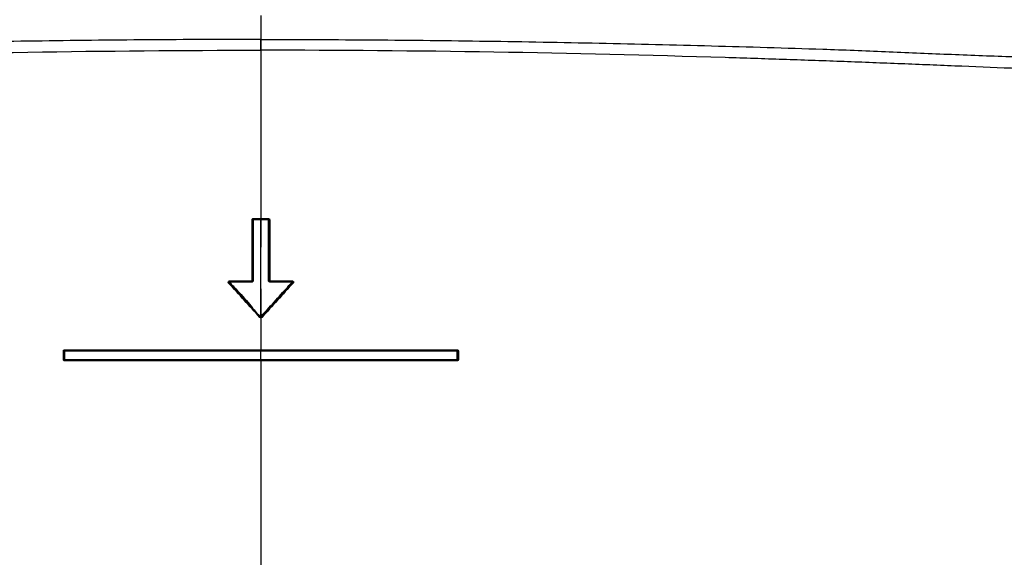
# Model space of a CAD drawing. Units: millimetres. Extents: x 75 to 4186, y 25 to 2945.
# Drawn here: x 1103 to 1403, y 2216 to 2380 of the extents above; entities that cross this region are included whole.
import ezdxf

# ---------------------------------------------------------------- set-up
doc = ezdxf.new("R2010")
doc.units = ezdxf.units.MM
doc.header["$LTSCALE"] = 5
doc.linetypes.add('CENTERX2', pattern=[20.32, 12.7, -2.54, 2.54, -2.54])
doc.layers.get('0').update_dxf_attribs({"color": 1})
for name, color, linetype in [('375006', 7, 'Continuous'), ('DIMENSION', 3, 'Continuous'), ('SECTION_LINES', 1, 'CENTERX2')]:
    doc.layers.add(name, color=color, linetype=linetype)
doc.styles.add('SLDTEXTSTYLE0', font='TXT', dxfattribs={"width": 0.605})
doc.dimstyles.new('SLDDIMSTYLE1', dxfattribs={"dimtxt": 17.5, "dimasz": 17.5, "dimexe": 0, "dimexo": 0.0625, "dimgap": 4.375, "dimtad": 1, "dimrnd": 1e-09, "dimzin": 12, "dimdsep": 46, "dimtxsty": 'SLDTEXTSTYLE0', "dimsah": 1, "dimcen": 0.09, "dimadec": 0, "dimazin": 3, "dimtfac": 1, "dimtofl": 0, "dimtmove": 0, "dimatfit": 3, "dimfxl": 0, "dimfrac": 2, "dimtolj": 1, "dimtzin": 12, "dimarcsym": 0})

# ---------------------------------------------------------------- blocks, each defined once
blk = doc.blocks.new('_D_4')
at = {"layer": 'DIMENSION'}
for p, q in [((621.96, 2088.4), (621.96, 2782.29)), ((1731.96, 2088.4), (1731.96, 2782.29)), ((621.96, 2777.29), (1731.96, 2777.29))]:
    blk.add_line(p, q, dxfattribs=at)
for points in [[(621.96, 2777.29), (639.46, 2774.6), (639.46, 2779.98)], [(1731.96, 2777.29), (1714.46, 2779.98), (1714.46, 2774.6)]]:
    blk.add_solid(points, dxfattribs=at)
at = {"layer": 'DIMENSION', "insert": (1150.23, 2799.85), "char_height": 17.5, "attachment_point": 1, "style": 'SLDTEXTSTYLE0'}
blk.add_mtext('1110', dxfattribs=at)
blk = doc.blocks.new('1084665-M_003_Front_view')
for p, q in [((0, 1146.38), (0, 1139.13)), ((0, 1146.38), (0, 1139.13)), ((0, 1135.83), (0, 1139.13)), ((0, 1084.37), (0, 1084.55)), ((0, 1084.37), (0, 1084.19)), ((0, 1054.27), (0, 1054.48)), ((0, 1054.27), (0, 1044.55)), ((0, 1054.27), (0, 1044.55)), ((0, 1044.36), (0, 1044.55)), ((0, 1044.18), (0, 1044.36)), ((0, 1041.38), (0, 1041.58)), ((0, 1041.18), (0, 1041.38))]:
    blk.add_line(p, q)
for centre, radius, start, end in [((-2.65, 1085.09), 0.934, 267.9874, 279.8734), ((-2.33, 1083.26), 0.928, 87.9498, 99.9251), ((-26.37, 1084.51), 24.07, 359.6461, 0.0734), ((21.69, 1084.22), 24, 179.6453, 180.0739), ((26.37, 1084.51), 24.07, 179.9266, 180.3539), ((-21.69, 1084.22), 24, 359.9261, 0.3547), ((2.33, 1083.26), 0.928, 80.0749, 92.0502), ((2.65, 1085.09), 0.934, 260.1266, 272.0126), ((-10.75, 1065.96), 1.4, 310.8254, 319.0011), ((-8.63, 1064.12), 1.41, 130.8289, 138.9826), ((-15.38, 1065.52), 5.83, 358.5252, 0.3055), ((-3.72, 1065.21), 5.83, 178.5242, 180.3052), ((-23.31, 1065.52), 20.61, 359.5825, 0.0865), ((17.89, 1065.21), 20.59, 179.5822, 180.0867), ((-2.65, 1066.61), 1.05, 268.195, 278.749), ((-2.33, 1064.54), 1.05, 88.1738, 98.7668), ((2.33, 1064.54), 1.05, 81.2332, 91.8262), ((2.65, 1066.61), 1.05, 261.251, 271.805), ((23.31, 1065.52), 20.61, 179.9135, 180.4175), ((-17.89, 1065.21), 20.59, 359.9133, 0.4178), ((15.38, 1065.52), 5.83, 179.6945, 181.4748), ((3.72, 1065.21), 5.83, 359.6948, 1.4758), ((8.63, 1064.12), 1.41, 41.0174, 49.1711), ((10.75, 1065.96), 1.4, 220.9989, 229.1746), ((-1.43, 1055.71), 1.73, 311.0867, 317.7214), ((1.15, 1053.37), 1.74, 131.0987, 137.6941), ((-1.15, 1053.37), 1.74, 42.3059, 48.9013), ((1.43, 1055.71), 1.73, 222.2786, 228.9133), ((-60.15, 1045.24), 1.08, 268.3463, 278.0422), ((-59.85, 1043.1), 1.08, 88.3542, 98.05), ((-60.76, 1044.52), 0.965, 350.8957, 1.8487), ((60.76, 1044.52), 0.965, 178.1513, 189.1043), ((58.85, 1044.21), 0.964, 358.149, 9.1135), ((59.85, 1043.1), 1.08, 81.95, 91.6458), ((60.15, 1045.24), 1.08, 261.9578, 271.6537), ((-60.15, 1042.66), 1.1, 268.3817, 277.8584), ((-59.85, 1040.47), 1.11, 88.4197, 97.8174), ((-58.5, 1041.54), 1.31, 178.4069, 187.2378), ((-61.11, 1041.21), 1.31, 358.4086, 7.2421), ((61.11, 1041.21), 1.31, 172.7579, 181.5914), ((59.85, 1040.47), 1.11, 82.1826, 91.5803), ((60.15, 1042.66), 1.1, 262.1416, 271.6183)]:
    blk.add_arc(centre, radius, start, end)
for points, knots in [([(0, 1139.13), (-11.47, 1139.11), (-34.43, 1139.05), (-68.82, 1138.65), (-103.13, 1138.04), (-137.3, 1137.2), (-166.32, 1136.37), (-190.29, 1135.46), (-209.27, 1134.62), (-228.15, 1133.87), (-246.89, 1133.39), (-264.18, 1133.29), (-280, 1133.79), (-294.33, 1134.93), (-306.6, 1136.34), (-316.84, 1138.1), (-325.14, 1139.89), (-333.32, 1141.63), (-341.39, 1143.07), (-350.35, 1143.94), (-360.04, 1143.79), (-370.31, 1142.68), (-376.74, 1141.1), (-379.94, 1140.3)], [0, 0, 0, 0, 0.085716, 0.17152, 0.257351, 0.343152, 0.428866, 0.477219, 0.525609, 0.573989, 0.62233, 0.670642, 0.709023, 0.747435, 0.785819, 0.80941, 0.833055, 0.856692, 0.880265, 0.903795, 0.935832, 0.967948, 1, 1, 1, 1]), ([(0, 1139.13), (-11.47, 1139.11), (-34.43, 1139.05), (-68.82, 1138.65), (-103.13, 1138.04), (-137.3, 1137.2), (-166.32, 1136.37), (-190.29, 1135.46), (-209.27, 1134.62), (-228.15, 1133.87), (-246.89, 1133.39), (-264.18, 1133.29), (-280, 1133.79), (-294.33, 1134.93), (-306.6, 1136.34), (-316.84, 1138.1), (-325.14, 1139.89), (-333.32, 1141.63), (-341.39, 1143.07), (-350.35, 1143.94), (-360.04, 1143.79), (-370.31, 1142.68), (-376.74, 1141.1), (-379.94, 1140.3)], [0, 0, 0, 0, 0.085716, 0.17152, 0.257351, 0.343152, 0.428866, 0.477219, 0.525609, 0.573989, 0.62233, 0.670642, 0.709023, 0.747435, 0.785819, 0.80941, 0.833055, 0.856692, 0.880265, 0.903795, 0.935832, 0.967948, 1, 1, 1, 1]), ([(0, 1139.13), (11.47, 1139.11), (34.43, 1139.05), (68.82, 1138.65), (103.13, 1138.04), (137.3, 1137.2), (166.32, 1136.37), (190.29, 1135.46), (209.27, 1134.62), (228.15, 1133.87), (246.89, 1133.39), (264.18, 1133.29), (280, 1133.79), (294.33, 1134.93), (306.6, 1136.34), (316.84, 1138.1), (325.14, 1139.89), (333.32, 1141.63), (341.39, 1143.07), (350.35, 1143.94), (360.04, 1143.79), (370.31, 1142.68), (376.74, 1141.1), (379.94, 1140.3)], [0, 0, 0, 0, 0.085716, 0.17152, 0.257351, 0.343152, 0.428866, 0.477219, 0.525609, 0.573989, 0.62233, 0.670642, 0.709023, 0.747435, 0.785819, 0.80941, 0.833055, 0.856692, 0.880265, 0.903795, 0.935832, 0.967948, 1, 1, 1, 1]), ([(0, 1139.13), (11.47, 1139.11), (34.43, 1139.05), (68.82, 1138.65), (103.13, 1138.04), (137.3, 1137.2), (166.32, 1136.37), (190.29, 1135.46), (209.27, 1134.62), (228.15, 1133.87), (246.89, 1133.39), (264.18, 1133.29), (280, 1133.79), (294.33, 1134.93), (306.6, 1136.34), (316.84, 1138.1), (325.14, 1139.89), (333.32, 1141.63), (341.39, 1143.07), (350.35, 1143.94), (360.04, 1143.79), (370.31, 1142.68), (376.74, 1141.1), (379.94, 1140.3)], [0, 0, 0, 0, 0.085716, 0.17152, 0.257351, 0.343152, 0.428866, 0.477219, 0.525609, 0.573989, 0.62233, 0.670642, 0.709023, 0.747435, 0.785819, 0.80941, 0.833055, 0.856692, 0.880265, 0.903795, 0.935832, 0.967948, 1, 1, 1, 1]), ([(-279.76, 1129.79), (-276.98, 1129.66), (-274.2, 1129.56), (-268.58, 1129.44), (-265.76, 1129.41), (-260.09, 1129.42), (-257.25, 1129.45), (-251.56, 1129.56), (-248.71, 1129.63), (-240.15, 1129.89), (-234.42, 1130.11), (-222.93, 1130.56), (-217.17, 1130.79), (-205.62, 1131.26), (-199.83, 1131.5), (-188.23, 1131.96), (-182.42, 1132.18), (-170.76, 1132.61), (-164.91, 1132.81), (-153.22, 1133.21), (-147.37, 1133.4), (-118.1, 1134.3), (-94.59, 1134.86), (-47.42, 1135.63), (-23.75, 1135.83), (0, 1135.83)], [0, 0, 0, 0, 0.03125, 0.03125, 0.0625, 0.0625, 0.09375, 0.09375, 0.125, 0.125, 0.1875, 0.1875, 0.25, 0.25, 0.3125, 0.3125, 0.375, 0.375, 0.4375, 0.4375, 0.5, 0.5, 0.75, 0.75, 1, 1, 1, 1]), ([(-279.76, 1129.79), (-276.98, 1129.66), (-274.2, 1129.56), (-268.58, 1129.44), (-265.76, 1129.41), (-260.09, 1129.42), (-257.25, 1129.45), (-251.56, 1129.56), (-248.71, 1129.63), (-240.15, 1129.89), (-234.42, 1130.11), (-222.93, 1130.56), (-217.17, 1130.79), (-205.62, 1131.26), (-199.83, 1131.5), (-188.23, 1131.96), (-182.42, 1132.18), (-170.76, 1132.61), (-164.91, 1132.81), (-153.22, 1133.21), (-147.37, 1133.4), (-118.1, 1134.3), (-94.59, 1134.86), (-47.42, 1135.63), (-23.75, 1135.83), (0, 1135.83)], [0, 0, 0, 0, 0.03125, 0.03125, 0.0625, 0.0625, 0.09375, 0.09375, 0.125, 0.125, 0.1875, 0.1875, 0.25, 0.25, 0.3125, 0.3125, 0.375, 0.375, 0.4375, 0.4375, 0.5, 0.5, 0.75, 0.75, 1, 1, 1, 1]), ([(279.76, 1129.79), (276.98, 1129.66), (274.2, 1129.56), (268.58, 1129.44), (265.76, 1129.41), (260.09, 1129.42), (257.25, 1129.45), (251.56, 1129.56), (248.71, 1129.63), (240.15, 1129.89), (234.42, 1130.11), (222.93, 1130.56), (217.17, 1130.79), (205.62, 1131.26), (199.83, 1131.5), (188.23, 1131.96), (182.42, 1132.18), (170.76, 1132.61), (164.91, 1132.81), (153.22, 1133.21), (147.37, 1133.4), (118.1, 1134.3), (94.59, 1134.86), (47.42, 1135.63), (23.75, 1135.83), (0, 1135.83)], [0, 0, 0, 0, 0.03125, 0.03125, 0.0625, 0.0625, 0.09375, 0.09375, 0.125, 0.125, 0.1875, 0.1875, 0.25, 0.25, 0.3125, 0.3125, 0.375, 0.375, 0.4375, 0.4375, 0.5, 0.5, 0.75, 0.75, 1, 1, 1, 1]), ([(279.76, 1129.79), (276.98, 1129.66), (274.2, 1129.56), (268.58, 1129.44), (265.76, 1129.41), (260.09, 1129.42), (257.25, 1129.45), (251.56, 1129.56), (248.71, 1129.63), (240.15, 1129.89), (234.42, 1130.11), (222.93, 1130.56), (217.17, 1130.79), (205.62, 1131.26), (199.83, 1131.5), (188.23, 1131.96), (182.42, 1132.18), (170.76, 1132.61), (164.91, 1132.81), (153.22, 1133.21), (147.37, 1133.4), (118.1, 1134.3), (94.59, 1134.86), (47.42, 1135.63), (23.75, 1135.83), (0, 1135.83)], [0, 0, 0, 0, 0.03125, 0.03125, 0.0625, 0.0625, 0.09375, 0.09375, 0.125, 0.125, 0.1875, 0.1875, 0.25, 0.25, 0.3125, 0.3125, 0.375, 0.375, 0.4375, 0.4375, 0.5, 0.5, 0.75, 0.75, 1, 1, 1, 1]), ([(-2.69, 1084.16), (-2.69, 1084.18), (-2.68, 1084.23), (-2.66, 1084.32), (-2.6, 1084.41), (-2.51, 1084.49), (-2.4, 1084.54), (-2.33, 1084.54), (-2.3, 1084.55)], [0, 0, 0, 0, 0.078938, 0.293417, 0.427663, 0.642178, 0.856679, 1, 1, 1, 1]), ([(-2.69, 1084.16), (-2.69, 1084.18), (-2.68, 1084.23), (-2.66, 1084.32), (-2.6, 1084.41), (-2.51, 1084.49), (-2.4, 1084.54), (-2.33, 1084.54), (-2.3, 1084.55)], [0, 0, 0, 0, 0.078938, 0.293417, 0.427663, 0.642178, 0.856679, 1, 1, 1, 1]), ([(-2.69, 1065.56), (-2.69, 1067.34), (-2.69, 1070.17), (-2.69, 1073.28), (-2.69, 1077.7), (-2.69, 1081.06), (-2.69, 1084.16)], [0, 0, 0, 0, 0.286154, 0.457588, 0.500445, 1, 1, 1, 1]), ([(-2.69, 1065.56), (-2.69, 1067.34), (-2.69, 1070.17), (-2.69, 1073.28), (-2.69, 1077.7), (-2.69, 1081.06), (-2.69, 1084.16)], [0, 0, 0, 0, 0.286154, 0.457588, 0.500445, 1, 1, 1, 1]), ([(-2.3, 1084.37), (-2.31, 1084.36), (-2.35, 1084.36), (-2.41, 1084.34), (-2.45, 1084.3), (-2.48, 1084.25), (-2.49, 1084.21), (-2.49, 1084.18), (-2.49, 1084.17)], [0, 0, 0, 0, 0.143312, 0.357829, 0.572357, 0.706587, 0.921026, 1, 1, 1, 1]), ([(-2.3, 1084.37), (-2.31, 1084.36), (-2.35, 1084.36), (-2.41, 1084.34), (-2.45, 1084.3), (-2.48, 1084.25), (-2.49, 1084.21), (-2.49, 1084.18), (-2.49, 1084.17)], [0, 0, 0, 0, 0.143312, 0.357829, 0.572357, 0.706587, 0.921026, 1, 1, 1, 1]), ([(-2.49, 1084.17), (-2.49, 1081.08), (-2.49, 1077.71), (-2.49, 1073.29), (-2.49, 1070.19), (-2.49, 1067.35), (-2.49, 1065.57)], [0, 0, 0, 0, 0.499553, 0.542412, 0.713846, 1, 1, 1, 1]), ([(-2.49, 1084.17), (-2.49, 1081.08), (-2.49, 1077.71), (-2.49, 1073.29), (-2.49, 1070.19), (-2.49, 1067.35), (-2.49, 1065.57)], [0, 0, 0, 0, 0.499553, 0.542412, 0.713846, 1, 1, 1, 1]), ([(-2.3, 1084.55), (-2.18, 1084.55), (-1.8, 1084.55), (-1.03, 1084.55), (-0.38, 1084.55), (0, 1084.55)], [0, 0, 0, 0, 0.152133, 0.499933, 1, 1, 1, 1]), ([(-2.3, 1084.55), (-2.18, 1084.55), (-1.8, 1084.55), (-1.03, 1084.55), (-0.38, 1084.55), (0, 1084.55)], [0, 0, 0, 0, 0.152133, 0.499933, 1, 1, 1, 1]), ([(0, 1084.37), (-0.38, 1084.37), (-1.03, 1084.37), (-1.8, 1084.37), (-2.18, 1084.37), (-2.3, 1084.37)], [0, 0, 0, 0, 0.500067, 0.847867, 1, 1, 1, 1]), ([(0, 1084.37), (-0.38, 1084.37), (-1.03, 1084.37), (-1.8, 1084.37), (-2.18, 1084.37), (-2.3, 1084.37)], [0, 0, 0, 0, 0.500067, 0.847867, 1, 1, 1, 1]), ([(-2.3, 1084.19), (-2.3, 1084.05), (-2.3, 1083.39), (-2.3, 1080.6), (-2.3, 1074.53), (-2.3, 1069), (-2.3, 1065.58)], [0, 0, 0, 0, 0.021428, 0.107141, 0.44999, 1, 1, 1, 1]), ([(0, 1084.19), (-0.13, 1084.19), (-0.27, 1084.19), (-0.4, 1084.19), (-0.93, 1084.19), (-1.47, 1084.19), (-2, 1084.19), (-2.1, 1084.19), (-2.2, 1084.19), (-2.3, 1084.19)], [0, 0, 0, 0, 0.0004, 0.0004, 0.0004, 0.002000001, 0.002000001, 0.002000001, 0.002300531, 0.002300531, 0.002300531, 0.002300531]), ([(-2.3, 1084.19), (-2.3, 1084.05), (-2.3, 1083.39), (-2.3, 1080.6), (-2.3, 1074.53), (-2.3, 1069), (-2.3, 1065.58)], [0, 0, 0, 0, 0.021428, 0.107141, 0.44999, 1, 1, 1, 1]), ([(0, 1084.19), (-0.13, 1084.19), (-0.27, 1084.19), (-0.4, 1084.19), (-0.93, 1084.19), (-1.47, 1084.19), (-2, 1084.19), (-2.1, 1084.19), (-2.2, 1084.19), (-2.3, 1084.19)], [0, 0, 0, 0, 0.0004, 0.0004, 0.0004, 0.002000001, 0.002000001, 0.002000001, 0.002300531, 0.002300531, 0.002300531, 0.002300531]), ([(0, 1084.55), (0.38, 1084.55), (1.03, 1084.55), (1.8, 1084.55), (2.18, 1084.55), (2.3, 1084.55)], [0, 0, 0, 0, 0.500067, 0.847867, 1, 1, 1, 1]), ([(0, 1084.37), (0, 1084.37), (0, 1084.39), (0, 1084.46), (0, 1084.5), (0, 1084.55)], [0, 0, 0, 0, 0.5, 0.5, 1, 1, 1, 1]), ([(0, 1084.55), (0.38, 1084.55), (1.03, 1084.55), (1.8, 1084.55), (2.18, 1084.55), (2.3, 1084.55)], [0, 0, 0, 0, 0.500067, 0.847867, 1, 1, 1, 1]), ([(0, 1084.37), (0, 1084.36), (0, 1084.34), (0, 1084.27), (0, 1084.23), (0, 1084.19)], [0, 0, 0, 0, 0.5, 0.5, 1, 1, 1, 1]), ([(2.3, 1084.37), (2.18, 1084.37), (1.8, 1084.37), (1.03, 1084.37), (0.38, 1084.37), (0, 1084.37)], [0, 0, 0, 0, 0.152133, 0.499933, 1, 1, 1, 1]), ([(2.3, 1084.37), (2.18, 1084.37), (1.8, 1084.37), (1.03, 1084.37), (0.38, 1084.37), (0, 1084.37)], [0, 0, 0, 0, 0.152133, 0.499933, 1, 1, 1, 1]), ([(2.3, 1084.19), (2.17, 1084.19), (2.03, 1084.19), (1.9, 1084.19), (1.37, 1084.19), (0.83, 1084.19), (0.3, 1084.19), (0.2, 1084.19), (0.1, 1084.19), (0, 1084.19)], [0, 0, 0, 0, 0.0004, 0.0004, 0.0004, 0.002000001, 0.002000001, 0.002000001, 0.002300531, 0.002300531, 0.002300531, 0.002300531]), ([(2.3, 1084.19), (2.17, 1084.19), (2.03, 1084.19), (1.9, 1084.19), (1.37, 1084.19), (0.83, 1084.19), (0.3, 1084.19), (0.2, 1084.19), (0.1, 1084.19), (0, 1084.19)], [0, 0, 0, 0, 0.0004, 0.0004, 0.0004, 0.002000001, 0.002000001, 0.002000001, 0.002300531, 0.002300531, 0.002300531, 0.002300531]), ([(2.3, 1084.55), (2.32, 1084.54), (2.38, 1084.54), (2.46, 1084.51), (2.56, 1084.45), (2.63, 1084.37), (2.68, 1084.26), (2.68, 1084.19), (2.69, 1084.16)], [0, 0, 0, 0, 0.08262, 0.297118, 0.431397, 0.645893, 0.860413, 1, 1, 1, 1]), ([(2.3, 1084.55), (2.32, 1084.54), (2.38, 1084.54), (2.46, 1084.51), (2.56, 1084.45), (2.63, 1084.37), (2.68, 1084.26), (2.68, 1084.19), (2.69, 1084.16)], [0, 0, 0, 0, 0.08262, 0.297118, 0.431397, 0.645893, 0.860413, 1, 1, 1, 1]), ([(2.49, 1084.17), (2.49, 1084.19), (2.49, 1084.22), (2.47, 1084.28), (2.43, 1084.32), (2.38, 1084.35), (2.34, 1084.36), (2.31, 1084.37), (2.3, 1084.37)], [0, 0, 0, 0, 0.139615, 0.354139, 0.568648, 0.70287, 0.917381, 1, 1, 1, 1]), ([(2.49, 1084.17), (2.49, 1084.19), (2.49, 1084.22), (2.47, 1084.28), (2.43, 1084.32), (2.38, 1084.35), (2.34, 1084.36), (2.31, 1084.37), (2.3, 1084.37)], [0, 0, 0, 0, 0.139615, 0.354139, 0.568648, 0.70287, 0.917381, 1, 1, 1, 1]), ([(2.3, 1065.58), (2.3, 1065.72), (2.3, 1066.38), (2.3, 1069.17), (2.3, 1075.24), (2.3, 1080.78), (2.3, 1084.19)], [0, 0, 0, 0, 0.021429, 0.10714, 0.449989, 1, 1, 1, 1]), ([(2.3, 1065.58), (2.3, 1065.72), (2.3, 1066.38), (2.3, 1069.17), (2.3, 1075.24), (2.3, 1080.78), (2.3, 1084.19)], [0, 0, 0, 0, 0.021429, 0.10714, 0.449989, 1, 1, 1, 1]), ([(2.49, 1065.57), (2.49, 1067.35), (2.49, 1070.19), (2.49, 1073.29), (2.49, 1077.71), (2.49, 1081.08), (2.49, 1084.17)], [0, 0, 0, 0, 0.286154, 0.457588, 0.500447, 1, 1, 1, 1]), ([(2.49, 1065.57), (2.49, 1067.35), (2.49, 1070.19), (2.49, 1073.29), (2.49, 1077.71), (2.49, 1081.08), (2.49, 1084.17)], [0, 0, 0, 0, 0.286154, 0.457588, 0.500447, 1, 1, 1, 1]), ([(2.69, 1084.16), (2.69, 1081.06), (2.69, 1077.7), (2.69, 1073.28), (2.69, 1070.17), (2.69, 1067.34), (2.69, 1065.56)], [0, 0, 0, 0, 0.499555, 0.542412, 0.713846, 1, 1, 1, 1]), ([(2.69, 1084.16), (2.69, 1081.06), (2.69, 1077.7), (2.69, 1073.28), (2.69, 1070.17), (2.69, 1067.34), (2.69, 1065.56)], [0, 0, 0, 0, 0.499555, 0.542412, 0.713846, 1, 1, 1, 1]), ([(-9.83, 1064.9), (-9.88, 1064.96), (-9.92, 1065.03), (-9.94, 1065.17), (-9.93, 1065.25), (-9.87, 1065.38), (-9.82, 1065.44), (-9.69, 1065.52), (-9.62, 1065.55), (-9.55, 1065.55)], [0, 0, 0, 0, 0.25, 0.25, 0.5, 0.5, 0.75, 0.75, 1, 1, 1, 1]), ([(-9.83, 1064.9), (-9.88, 1064.96), (-9.92, 1065.03), (-9.94, 1065.17), (-9.93, 1065.25), (-9.87, 1065.38), (-9.82, 1065.44), (-9.69, 1065.52), (-9.62, 1065.55), (-9.55, 1065.55)], [0, 0, 0, 0, 0.25, 0.25, 0.5, 0.5, 0.75, 0.75, 1, 1, 1, 1]), ([(-9.55, 1065.37), (-9.57, 1065.36), (-9.61, 1065.36), (-9.66, 1065.33), (-9.71, 1065.28), (-9.73, 1065.23), (-9.74, 1065.18), (-9.74, 1065.12), (-9.72, 1065.07), (-9.7, 1065.05), (-9.69, 1065.04)], [0, 0, 0, 0, 0.12457, 0.270669, 0.416757, 0.562879, 0.654332, 0.800415, 0.946517, 1, 1, 1, 1]), ([(-9.55, 1065.37), (-9.57, 1065.36), (-9.61, 1065.36), (-9.66, 1065.33), (-9.71, 1065.28), (-9.73, 1065.23), (-9.74, 1065.18), (-9.74, 1065.12), (-9.72, 1065.07), (-9.7, 1065.05), (-9.69, 1065.04)], [0, 0, 0, 0, 0.12457, 0.270669, 0.416757, 0.562879, 0.654332, 0.800415, 0.946517, 1, 1, 1, 1]), ([(-9.69, 1065.04), (-9, 1064.28), (-7.59, 1062.73), (-6, 1060.98), (-3.51, 1058.24), (-1.74, 1056.29), (-0.14, 1054.54)], [0, 0, 0, 0, 0.218337, 0.443366, 0.499624, 1, 1, 1, 1]), ([(-9.69, 1065.04), (-9, 1064.28), (-7.59, 1062.73), (-6, 1060.98), (-3.51, 1058.24), (-1.74, 1056.29), (-0.14, 1054.54)], [0, 0, 0, 0, 0.218337, 0.443366, 0.499624, 1, 1, 1, 1]), ([(-9.55, 1065.55), (-8.67, 1065.55), (-7.53, 1065.55), (-5.25, 1065.55), (-3.84, 1065.55), (-2.7, 1065.55)], [0, 0, 0, 0, 0.383067, 0.499878, 1, 1, 1, 1]), ([(-9.55, 1065.55), (-8.67, 1065.55), (-7.53, 1065.55), (-5.25, 1065.55), (-3.84, 1065.55), (-2.7, 1065.55)], [0, 0, 0, 0, 0.383067, 0.499878, 1, 1, 1, 1]), ([(-2.7, 1065.37), (-3.84, 1065.37), (-5.25, 1065.37), (-7.53, 1065.37), (-8.67, 1065.37), (-9.55, 1065.37)], [0, 0, 0, 0, 0.500122, 0.616933, 1, 1, 1, 1]), ([(-2.7, 1065.37), (-3.84, 1065.37), (-5.25, 1065.37), (-7.53, 1065.37), (-8.67, 1065.37), (-9.55, 1065.37)], [0, 0, 0, 0, 0.500122, 0.616933, 1, 1, 1, 1]), ([(-9.55, 1065.18), (-9.46, 1065.09), (-9.01, 1064.59), (-7.14, 1062.52), (-3.9, 1059.27), (-1.56, 1055.83), (0, 1054.68), (0, 1054.68)], [0, 0, 0, 0, 0.028127, 0.140633, 0.590662, 0.999996, 1, 1, 1, 1]), ([(-2.7, 1065.18), (-2.83, 1065.18), (-3.5, 1065.18), (-5.78, 1065.18), (-7.93, 1065.18), (-9.55, 1065.18)], [0, 0, 0, 0, 0.0583968, 0.291984, 1, 1, 1, 1]), ([(-9.55, 1065.18), (-9.46, 1065.09), (-9.01, 1064.59), (-7.14, 1062.52), (-3.9, 1059.27), (-1.56, 1055.83), (0, 1054.68), (0, 1054.68)], [0, 0, 0, 0, 0.028127, 0.140633, 0.590662, 0.999996, 1, 1, 1, 1]), ([(-2.7, 1065.18), (-2.83, 1065.18), (-3.5, 1065.18), (-5.78, 1065.18), (-7.93, 1065.18), (-9.55, 1065.18)], [0, 0, 0, 0, 0.0583968, 0.291984, 1, 1, 1, 1]), ([(-2.3, 1065.58), (-2.3, 1065.48), (-2.34, 1065.38), (-2.49, 1065.23), (-2.59, 1065.18), (-2.7, 1065.18)], [0, 0, 0, 0, 0.5, 0.5, 1, 1, 1, 1]), ([(-2.3, 1065.58), (-2.3, 1065.48), (-2.34, 1065.38), (-2.49, 1065.23), (-2.59, 1065.18), (-2.7, 1065.18)], [0, 0, 0, 0, 0.5, 0.5, 1, 1, 1, 1]), ([(-2.49, 1065.57), (-2.5, 1065.55), (-2.5, 1065.5), (-2.54, 1065.44), (-2.59, 1065.39), (-2.65, 1065.37), (-2.69, 1065.37), (-2.7, 1065.37)], [0, 0, 0, 0, 0.216243, 0.432609, 0.648293, 0.862695, 1, 1, 1, 1]), ([(-2.49, 1065.57), (-2.5, 1065.55), (-2.5, 1065.5), (-2.54, 1065.44), (-2.59, 1065.39), (-2.65, 1065.37), (-2.69, 1065.37), (-2.7, 1065.37)], [0, 0, 0, 0, 0.216243, 0.432609, 0.648293, 0.862695, 1, 1, 1, 1]), ([(-2.7, 1065.55), (-2.7, 1065.55), (-2.7, 1065.55), (-2.7, 1065.55), (-2.69, 1065.55), (-2.69, 1065.55), (-2.69, 1065.55), (-2.69, 1065.56), (-2.69, 1065.56), (-2.69, 1065.56)], [0, 0, 0, 0, 0.003511, 0.195883, 0.384215, 0.423543, 0.656462, 0.889107, 1, 1, 1, 1]), ([(-2.7, 1065.55), (-2.7, 1065.55), (-2.7, 1065.55), (-2.7, 1065.55), (-2.69, 1065.55), (-2.69, 1065.55), (-2.69, 1065.55), (-2.69, 1065.56), (-2.69, 1065.56), (-2.69, 1065.56)], [0, 0, 0, 0, 0.003511, 0.195883, 0.384215, 0.423543, 0.656462, 0.889107, 1, 1, 1, 1]), ([(0, 1054.68), (0, 1054.68), (0.11, 1054.76), (0.5, 1055.31), (2.48, 1057.28), (5.49, 1060.76), (8.24, 1063.76), (9.55, 1065.18)], [0, 0, 0, 0, 0.0000035, 0.0281306, 0.1406375, 0.5906667, 1, 1, 1, 1]), ([(0, 1054.68), (0, 1054.68), (0.11, 1054.76), (0.5, 1055.31), (2.48, 1057.28), (5.49, 1060.76), (8.24, 1063.76), (9.55, 1065.18)], [0, 0, 0, 0, 0.0000035, 0.0281306, 0.1406375, 0.5906667, 1, 1, 1, 1]), ([(0.14, 1054.54), (1.74, 1056.29), (3.51, 1058.24), (6, 1060.98), (7.59, 1062.73), (9, 1064.28), (9.69, 1065.04)], [0, 0, 0, 0, 0.500376, 0.556634, 0.781663, 1, 1, 1, 1]), ([(0.14, 1054.54), (1.74, 1056.29), (3.51, 1058.24), (6, 1060.98), (7.59, 1062.73), (9, 1064.28), (9.69, 1065.04)], [0, 0, 0, 0, 0.500376, 0.556634, 0.781663, 1, 1, 1, 1]), ([(2.7, 1065.18), (2.59, 1065.18), (2.49, 1065.23), (2.34, 1065.37), (2.3, 1065.48), (2.3, 1065.58)], [0, 0, 0, 0, 0.5, 0.5, 1, 1, 1, 1]), ([(2.7, 1065.18), (2.59, 1065.18), (2.49, 1065.23), (2.34, 1065.37), (2.3, 1065.48), (2.3, 1065.58)], [0, 0, 0, 0, 0.5, 0.5, 1, 1, 1, 1]), ([(2.7, 1065.37), (2.68, 1065.37), (2.63, 1065.37), (2.57, 1065.41), (2.52, 1065.46), (2.5, 1065.52), (2.49, 1065.56), (2.49, 1065.57)], [0, 0, 0, 0, 0.213098, 0.426153, 0.639773, 0.854588, 1, 1, 1, 1]), ([(2.7, 1065.37), (2.68, 1065.37), (2.63, 1065.37), (2.57, 1065.41), (2.52, 1065.46), (2.5, 1065.52), (2.49, 1065.56), (2.49, 1065.57)], [0, 0, 0, 0, 0.213098, 0.426153, 0.639773, 0.854588, 1, 1, 1, 1]), ([(2.69, 1065.56), (2.69, 1065.56), (2.69, 1065.56), (2.69, 1065.55), (2.69, 1065.55), (2.7, 1065.55), (2.7, 1065.55), (2.7, 1065.55)], [0, 0, 0, 0, 0.238575, 0.425845, 0.636322, 0.846738, 1, 1, 1, 1]), ([(2.69, 1065.56), (2.69, 1065.56), (2.69, 1065.56), (2.69, 1065.55), (2.69, 1065.55), (2.7, 1065.55), (2.7, 1065.55), (2.7, 1065.55)], [0, 0, 0, 0, 0.238575, 0.425845, 0.636322, 0.846738, 1, 1, 1, 1]), ([(2.7, 1065.55), (3.84, 1065.55), (5.25, 1065.55), (7.53, 1065.55), (8.67, 1065.55), (9.55, 1065.55)], [0, 0, 0, 0, 0.500122, 0.616933, 1, 1, 1, 1]), ([(2.7, 1065.55), (3.84, 1065.55), (5.25, 1065.55), (7.53, 1065.55), (8.67, 1065.55), (9.55, 1065.55)], [0, 0, 0, 0, 0.500122, 0.616933, 1, 1, 1, 1]), ([(9.55, 1065.37), (8.67, 1065.37), (7.53, 1065.37), (5.25, 1065.37), (3.84, 1065.37), (2.7, 1065.37)], [0, 0, 0, 0, 0.383067, 0.499878, 1, 1, 1, 1]), ([(9.55, 1065.37), (8.67, 1065.37), (7.53, 1065.37), (5.25, 1065.37), (3.84, 1065.37), (2.7, 1065.37)], [0, 0, 0, 0, 0.383067, 0.499878, 1, 1, 1, 1]), ([(9.55, 1065.18), (9.42, 1065.18), (8.75, 1065.18), (6.47, 1065.18), (4.32, 1065.18), (2.7, 1065.18)], [0, 0, 0, 0, 0.058397, 0.291984, 1, 1, 1, 1]), ([(9.55, 1065.18), (9.42, 1065.18), (8.75, 1065.18), (6.47, 1065.18), (4.32, 1065.18), (2.7, 1065.18)], [0, 0, 0, 0, 0.058397, 0.291984, 1, 1, 1, 1]), ([(9.55, 1065.55), (9.62, 1065.55), (9.7, 1065.52), (9.82, 1065.44), (9.87, 1065.38), (9.93, 1065.25), (9.94, 1065.17), (9.92, 1065.03), (9.88, 1064.96), (9.83, 1064.9)], [0, 0, 0, 0, 0.25, 0.25, 0.5, 0.5, 0.75, 0.75, 1, 1, 1, 1]), ([(9.55, 1065.55), (9.62, 1065.55), (9.7, 1065.52), (9.82, 1065.44), (9.87, 1065.38), (9.93, 1065.25), (9.94, 1065.17), (9.92, 1065.03), (9.88, 1064.96), (9.83, 1064.9)], [0, 0, 0, 0, 0.25, 0.25, 0.5, 0.5, 0.75, 0.75, 1, 1, 1, 1]), ([(9.69, 1065.04), (9.7, 1065.06), (9.73, 1065.09), (9.74, 1065.15), (9.74, 1065.21), (9.72, 1065.27), (9.68, 1065.31), (9.64, 1065.35), (9.59, 1065.36), (9.56, 1065.36), (9.55, 1065.37)], [0, 0, 0, 0, 0.121987, 0.268086, 0.414178, 0.560254, 0.651733, 0.797816, 0.943932, 1, 1, 1, 1]), ([(9.69, 1065.04), (9.7, 1065.06), (9.73, 1065.09), (9.74, 1065.15), (9.74, 1065.21), (9.72, 1065.27), (9.68, 1065.31), (9.64, 1065.35), (9.59, 1065.36), (9.56, 1065.36), (9.55, 1065.37)], [0, 0, 0, 0, 0.121987, 0.268086, 0.414178, 0.560254, 0.651733, 0.797816, 0.943932, 1, 1, 1, 1]), ([(0, 1054.27), (0, 1054.27), (-0.02, 1054.27), (-0.06, 1054.28), (-0.14, 1054.3), (-0.23, 1054.34), (-0.27, 1054.38), (-0.29, 1054.4)], [0, 0, 0, 0, 0.000186, 0.151282, 0.403856, 0.807423, 1, 1, 1, 1]), ([(0, 1054.27), (0, 1054.27), (-0.02, 1054.27), (-0.06, 1054.28), (-0.14, 1054.3), (-0.23, 1054.34), (-0.27, 1054.38), (-0.29, 1054.4)], [0, 0, 0, 0, 0.000186, 0.151282, 0.403856, 0.807423, 1, 1, 1, 1]), ([(0.29, 1054.4), (0.28, 1054.39), (0.24, 1054.36), (0.17, 1054.31), (0.08, 1054.28), (0.02, 1054.27), (0, 1054.27), (0, 1054.27)], [0, 0, 0, 0, 0.15387, 0.406435, 0.809994, 0.999814, 1, 1, 1, 1]), ([(0.29, 1054.4), (0.28, 1054.39), (0.24, 1054.36), (0.17, 1054.31), (0.08, 1054.28), (0.02, 1054.27), (0, 1054.27), (0, 1054.27)], [0, 0, 0, 0, 0.15387, 0.406435, 0.809994, 0.999814, 1, 1, 1, 1]), ([(-60.18, 1044.16), (-60.18, 1044.18), (-60.18, 1044.24), (-60.15, 1044.32), (-60.09, 1044.42), (-60, 1044.49), (-59.89, 1044.54), (-59.82, 1044.55), (-59.79, 1044.55)], [0, 0, 0, 0, 0.080884, 0.294846, 0.428714, 0.642651, 0.856571, 1, 1, 1, 1]), ([(-60.18, 1044.16), (-60.18, 1044.18), (-60.18, 1044.24), (-60.15, 1044.32), (-60.09, 1044.42), (-60, 1044.49), (-59.89, 1044.54), (-59.82, 1044.55), (-59.79, 1044.55)], [0, 0, 0, 0, 0.080884, 0.294846, 0.428714, 0.642651, 0.856571, 1, 1, 1, 1]), ([(-60.18, 1041.56), (-60.18, 1041.83), (-60.18, 1042.09), (-60.18, 1042.36), (-60.18, 1042.63), (-60.18, 1042.89), (-60.18, 1043.16), (-60.18, 1043.49), (-60.18, 1043.83), (-60.18, 1044.16)], [0, 0, 0, 0, 0.000799975, 0.000799975, 0.000799975, 0.00159995, 0.00159995, 0.00159995, 0.002604757, 0.002604757, 0.002604757, 0.002604757]), ([(-60.18, 1041.56), (-60.18, 1041.83), (-60.18, 1042.09), (-60.18, 1042.36), (-60.18, 1042.63), (-60.18, 1042.89), (-60.18, 1043.16), (-60.18, 1043.49), (-60.18, 1043.83), (-60.18, 1044.16)], [0, 0, 0, 0, 0.000799975, 0.000799975, 0.000799975, 0.00159995, 0.00159995, 0.00159995, 0.002604757, 0.002604757, 0.002604757, 0.002604757]), ([(-59.8, 1044.36), (-59.82, 1044.36), (-59.85, 1044.36), (-59.91, 1044.34), (-59.95, 1044.3), (-59.98, 1044.25), (-60, 1044.21), (-60, 1044.18), (-60, 1044.17)], [0, 0, 0, 0, 0.143434, 0.357367, 0.571326, 0.705216, 0.919039, 1, 1, 1, 1]), ([(-59.8, 1044.36), (-59.82, 1044.36), (-59.85, 1044.36), (-59.91, 1044.34), (-59.95, 1044.3), (-59.98, 1044.25), (-60, 1044.21), (-60, 1044.18), (-60, 1044.17)], [0, 0, 0, 0, 0.143434, 0.357367, 0.571326, 0.705216, 0.919039, 1, 1, 1, 1]), ([(-60, 1044.17), (-60, 1043.74), (-60, 1043.04), (-60, 1042.18), (-60, 1041.74), (-60, 1041.57)], [0, 0, 0, 0, 0.497313, 0.804405, 1, 1, 1, 1]), ([(-60, 1044.17), (-60, 1043.74), (-60, 1043.04), (-60, 1042.18), (-60, 1041.74), (-60, 1041.57)], [0, 0, 0, 0, 0.497313, 0.804405, 1, 1, 1, 1]), ([(-59.81, 1044.18), (-59.81, 1044.05), (-59.81, 1043.91), (-59.81, 1043.78), (-59.81, 1043.25), (-59.81, 1042.72), (-59.81, 1042.18), (-59.81, 1041.98), (-59.81, 1041.78), (-59.81, 1041.58)], [0, 0, 0, 0, 0.0004, 0.0004, 0.0004, 0.002, 0.002, 0.002, 0.002605273, 0.002605273, 0.002605273, 0.002605273]), ([(-59.81, 1044.18), (-59.81, 1044.05), (-59.81, 1043.91), (-59.81, 1043.78), (-59.81, 1043.25), (-59.81, 1042.72), (-59.81, 1042.18), (-59.81, 1041.98), (-59.81, 1041.78), (-59.81, 1041.58)], [0, 0, 0, 0, 0.0004, 0.0004, 0.0004, 0.002, 0.002, 0.002, 0.002605273, 0.002605273, 0.002605273, 0.002605273]), ([(0, 1044.36), (-9.98, 1044.36), (-20.22, 1044.36), (-31.52, 1044.36), (-37.12, 1044.36), (-46.82, 1044.36), (-55.44, 1044.36), (-59.8, 1044.36)], [0, 0, 0, 0, 0.500057, 0.513423, 0.566885, 0.780738, 1, 1, 1, 1]), ([(0, 1044.36), (-9.98, 1044.36), (-20.22, 1044.36), (-31.52, 1044.36), (-37.12, 1044.36), (-46.82, 1044.36), (-55.44, 1044.36), (-59.8, 1044.36)], [0, 0, 0, 0, 0.500057, 0.513423, 0.566885, 0.780738, 1, 1, 1, 1]), ([(-59.79, 1044.55), (-55.43, 1044.55), (-46.81, 1044.55), (-37.11, 1044.55), (-31.52, 1044.55), (-20.22, 1044.55), (-9.98, 1044.55), (0, 1044.55)], [0, 0, 0, 0, 0.2192626, 0.4331156, 0.4865774, 0.4999429, 1, 1, 1, 1]), ([(-59.79, 1044.55), (-55.43, 1044.55), (-46.81, 1044.55), (-37.11, 1044.55), (-31.52, 1044.55), (-20.22, 1044.55), (-9.98, 1044.55), (0, 1044.55)], [0, 0, 0, 0, 0.219263, 0.433116, 0.486577, 0.499943, 1, 1, 1, 1]), ([(0, 1044.55), (9.98, 1044.55), (20.22, 1044.55), (31.52, 1044.55), (37.11, 1044.55), (46.81, 1044.55), (55.43, 1044.55), (59.79, 1044.55)], [0, 0, 0, 0, 0.500057, 0.513423, 0.566884, 0.780737, 1, 1, 1, 1]), ([(0, 1044.36), (0, 1044.37), (0, 1044.4), (0, 1044.46), (0, 1044.5), (0, 1044.55)], [0, 0, 0, 0, 0.5, 0.5, 1, 1, 1, 1]), ([(0, 1044.55), (9.98, 1044.55), (20.22, 1044.55), (31.52, 1044.55), (37.11, 1044.55), (46.81, 1044.55), (55.43, 1044.55), (59.79, 1044.55)], [0, 0, 0, 0, 0.500057, 0.513423, 0.566884, 0.780737, 1, 1, 1, 1]), ([(59.8, 1044.36), (55.44, 1044.36), (46.82, 1044.36), (37.12, 1044.36), (31.52, 1044.36), (20.22, 1044.36), (9.98, 1044.36), (0, 1044.36)], [0, 0, 0, 0, 0.219262, 0.433115, 0.486577, 0.499943, 1, 1, 1, 1]), ([(59.8, 1044.36), (55.44, 1044.36), (46.82, 1044.36), (37.12, 1044.36), (31.52, 1044.36), (20.22, 1044.36), (9.98, 1044.36), (0, 1044.36)], [0, 0, 0, 0, 0.2192624, 0.4331154, 0.4865772, 0.4999426, 1, 1, 1, 1]), ([(0, 1044.18), (0, 1044.23), (0, 1044.27), (0, 1044.33), (0, 1044.36), (0, 1044.36)], [0, 0, 0, 0, 0.5, 0.5, 1, 1, 1, 1]), ([(59.79, 1044.55), (59.81, 1044.55), (59.87, 1044.55), (59.95, 1044.52), (60.05, 1044.46), (60.12, 1044.37), (60.17, 1044.26), (60.18, 1044.19), (60.18, 1044.16)], [0, 0, 0, 0, 0.0804378, 0.294363, 0.4282652, 0.6421835, 0.8561531, 1, 1, 1, 1]), ([(59.79, 1044.55), (59.81, 1044.55), (59.87, 1044.55), (59.95, 1044.52), (60.05, 1044.46), (60.12, 1044.37), (60.17, 1044.26), (60.18, 1044.19), (60.18, 1044.16)], [0, 0, 0, 0, 0.0804378, 0.294363, 0.4282652, 0.6421835, 0.8561531, 1, 1, 1, 1]), ([(60, 1044.17), (60, 1044.19), (59.99, 1044.22), (59.97, 1044.28), (59.93, 1044.32), (59.88, 1044.35), (59.84, 1044.36), (59.81, 1044.36), (59.8, 1044.36)], [0, 0, 0, 0, 0.1439099, 0.3578343, 0.5717291, 0.7056522, 0.9195604, 1, 1, 1, 1]), ([(60, 1044.17), (60, 1044.19), (59.99, 1044.22), (59.97, 1044.28), (59.93, 1044.32), (59.88, 1044.35), (59.84, 1044.36), (59.81, 1044.36), (59.8, 1044.36)], [0, 0, 0, 0, 0.1439099, 0.3578343, 0.5717291, 0.7056522, 0.9195604, 1, 1, 1, 1]), ([(59.81, 1041.58), (59.81, 1041.71), (59.81, 1041.85), (59.81, 1041.98), (59.81, 1042.51), (59.81, 1043.04), (59.81, 1043.58), (59.81, 1043.78), (59.81, 1043.98), (59.81, 1044.18)], [0.000000014, 0.000000014, 0.000000014, 0.000000014, 0.0004, 0.0004, 0.0004, 0.002, 0.002, 0.002, 0.002605287, 0.002605287, 0.002605287, 0.002605287]), ([(59.81, 1041.58), (59.81, 1041.71), (59.81, 1041.85), (59.81, 1041.98), (59.81, 1042.51), (59.81, 1043.04), (59.81, 1043.58), (59.81, 1043.78), (59.81, 1043.98), (59.81, 1044.18)], [0.000000014, 0.000000014, 0.000000014, 0.000000014, 0.0004, 0.0004, 0.0004, 0.002, 0.002, 0.002, 0.002605287, 0.002605287, 0.002605287, 0.002605287]), ([(60, 1041.57), (60, 1041.7), (60, 1042.1), (60, 1042.54), (60, 1043.27), (60, 1043.74), (60, 1044.17)], [0, 0, 0, 0, 0.153541, 0.460643, 0.502687, 1, 1, 1, 1]), ([(60, 1041.57), (60, 1041.7), (60, 1042.1), (60, 1042.54), (60, 1043.27), (60, 1043.74), (60, 1044.17)], [0, 0, 0, 0, 0.153541, 0.460643, 0.502687, 1, 1, 1, 1]), ([(60.18, 1044.16), (60.18, 1043.73), (60.18, 1043.3), (60.18, 1042.87), (60.18, 1042.6), (60.18, 1042.34), (60.18, 1042.07), (60.18, 1041.9), (60.18, 1041.73), (60.18, 1041.56)], [0, 0, 0, 0, 0.001295368, 0.001295368, 0.001295368, 0.002095269, 0.002095269, 0.002095269, 0.002604757, 0.002604757, 0.002604757, 0.002604757]), ([(60.18, 1044.16), (60.18, 1043.73), (60.18, 1043.3), (60.18, 1042.87), (60.18, 1042.6), (60.18, 1042.34), (60.18, 1042.07), (60.18, 1041.9), (60.18, 1041.73), (60.18, 1041.56)], [0, 0, 0, 0, 0.001295368, 0.001295368, 0.001295368, 0.002095269, 0.002095269, 0.002095269, 0.002604757, 0.002604757, 0.002604757, 0.002604757]), ([(-59.79, 1041.18), (-59.81, 1041.18), (-59.87, 1041.18), (-59.95, 1041.21), (-60.05, 1041.27), (-60.13, 1041.35), (-60.17, 1041.46), (-60.18, 1041.53), (-60.18, 1041.56)], [0, 0, 0, 0, 0.077936, 0.293081, 0.427751, 0.64288, 0.858034, 1, 1, 1, 1]), ([(-59.79, 1041.18), (-59.81, 1041.18), (-59.87, 1041.18), (-59.95, 1041.21), (-60.05, 1041.27), (-60.13, 1041.35), (-60.17, 1041.46), (-60.18, 1041.53), (-60.18, 1041.56)], [0, 0, 0, 0, 0.077936, 0.293081, 0.427751, 0.64288, 0.858034, 1, 1, 1, 1]), ([(-60, 1041.57), (-60, 1041.56), (-59.99, 1041.52), (-59.97, 1041.47), (-59.93, 1041.42), (-59.88, 1041.39), (-59.84, 1041.38), (-59.81, 1041.38), (-59.8, 1041.38)], [0, 0, 0, 0, 0.141943, 0.357147, 0.57223, 0.706922, 0.92207, 1, 1, 1, 1]), ([(-60, 1041.57), (-60, 1041.56), (-59.99, 1041.52), (-59.97, 1041.47), (-59.93, 1041.42), (-59.88, 1041.39), (-59.84, 1041.38), (-59.81, 1041.38), (-59.8, 1041.38)], [0, 0, 0, 0, 0.141943, 0.357147, 0.57223, 0.706922, 0.92207, 1, 1, 1, 1]), ([(-59.81, 1041.58), (-59.68, 1041.58), (-59.02, 1041.58), (-56.22, 1041.58), (-45.05, 1041.58), (-25.78, 1041.58), (-8.62, 1041.58), (0, 1041.58)], [0, 0, 0, 0, 0.006682, 0.033408, 0.140316, 0.567996, 1, 1, 1, 1]), ([(-59.81, 1041.58), (-59.68, 1041.58), (-59.02, 1041.58), (-56.22, 1041.58), (-45.05, 1041.58), (-25.78, 1041.58), (-8.62, 1041.58), (0, 1041.58)], [0, 0, 0, 0, 0.006682, 0.033408, 0.140316, 0.567996, 1, 1, 1, 1]), ([(-59.8, 1041.38), (-55.44, 1041.38), (-46.82, 1041.38), (-37.12, 1041.38), (-31.52, 1041.38), (-20.22, 1041.38), (-9.98, 1041.38), (0, 1041.38)], [0, 0, 0, 0, 0.219296, 0.433135, 0.486593, 0.499958, 1, 1, 1, 1]), ([(-59.8, 1041.38), (-55.44, 1041.38), (-46.82, 1041.38), (-37.12, 1041.38), (-31.52, 1041.38), (-20.22, 1041.38), (-9.98, 1041.38), (0, 1041.38)], [0, 0, 0, 0, 0.2192955, 0.4331347, 0.4865929, 0.4999575, 1, 1, 1, 1]), ([(0, 1041.18), (-9.98, 1041.18), (-20.22, 1041.18), (-31.52, 1041.18), (-37.11, 1041.18), (-46.81, 1041.18), (-55.43, 1041.18), (-59.79, 1041.18)], [0, 0, 0, 0, 0.500042, 0.513407, 0.566865, 0.780705, 1, 1, 1, 1]), ([(0, 1041.18), (-9.98, 1041.18), (-20.22, 1041.18), (-31.52, 1041.18), (-37.11, 1041.18), (-46.81, 1041.18), (-55.43, 1041.18), (-59.79, 1041.18)], [0, 0, 0, 0, 0.5000425, 0.513407, 0.5668653, 0.7807045, 1, 1, 1, 1]), ([(0, 1041.38), (0, 1041.39), (0, 1041.42), (0, 1041.49), (0, 1041.54), (0, 1041.58)], [0, 0, 0, 0, 0.5, 0.5, 1, 1, 1, 1]), ([(0, 1041.58), (0.13, 1041.58), (0.8, 1041.58), (3.6, 1041.58), (14.8, 1041.58), (34.09, 1041.58), (51.21, 1041.58), (59.81, 1041.58)], [0, 0, 0, 0, 0.006682, 0.033408, 0.140316, 0.567996, 1, 1, 1, 1]), ([(0, 1041.58), (0.13, 1041.58), (0.8, 1041.58), (3.6, 1041.58), (14.8, 1041.58), (34.09, 1041.58), (51.21, 1041.58), (59.81, 1041.58)], [0, 0, 0, 0, 0.006682, 0.033408, 0.140316, 0.567996, 1, 1, 1, 1]), ([(0, 1041.18), (0, 1041.22), (0, 1041.26), (0, 1041.34), (0, 1041.36), (0, 1041.38)], [0, 0, 0, 0, 0.5, 0.5, 1, 1, 1, 1]), ([(0, 1041.38), (9.98, 1041.38), (20.22, 1041.38), (31.52, 1041.38), (37.12, 1041.38), (46.82, 1041.38), (55.44, 1041.38), (59.8, 1041.38)], [0, 0, 0, 0, 0.500042, 0.513407, 0.566865, 0.780704, 1, 1, 1, 1]), ([(0, 1041.38), (9.98, 1041.38), (20.22, 1041.38), (31.52, 1041.38), (37.12, 1041.38), (46.82, 1041.38), (55.44, 1041.38), (59.8, 1041.38)], [0, 0, 0, 0, 0.500042, 0.513407, 0.566865, 0.780704, 1, 1, 1, 1]), ([(59.79, 1041.18), (55.43, 1041.18), (46.81, 1041.18), (37.11, 1041.18), (31.52, 1041.18), (20.22, 1041.18), (9.98, 1041.18), (0, 1041.18)], [0, 0, 0, 0, 0.219295, 0.433135, 0.486593, 0.499958, 1, 1, 1, 1]), ([(59.79, 1041.18), (55.43, 1041.18), (46.81, 1041.18), (37.11, 1041.18), (31.52, 1041.18), (20.22, 1041.18), (9.98, 1041.18), (0, 1041.18)], [0, 0, 0, 0, 0.2192955, 0.4331347, 0.486593, 0.4999575, 1, 1, 1, 1]), ([(0, 1041.18), (0, 1028.68), (0, 1003.67), (0, 966.12), (0, 928.49), (0, 890.79), (0, 853.06), (0, 824.69), (0, 808.9), (0, 805.65)], [0, 0, 0, 0, 0.1592761, 0.3185772, 0.4778524, 0.6380439, 0.798261, 0.9584532, 1, 1, 1, 1]), ([(0, 1041.18), (0, 1028.68), (0, 1003.67), (0, 966.12), (0, 928.49), (0, 890.79), (0, 853.06), (0, 824.69), (0, 808.9), (0, 805.65)], [0, 0, 0, 0, 0.1592761, 0.3185772, 0.4778524, 0.6380439, 0.798261, 0.9584532, 1, 1, 1, 1]), ([(60.18, 1041.56), (60.18, 1041.54), (60.18, 1041.48), (60.15, 1041.4), (60.09, 1041.3), (60, 1041.23), (59.89, 1041.18), (59.82, 1041.18), (59.79, 1041.18)], [0, 0, 0, 0, 0.083915, 0.299035, 0.433691, 0.648819, 0.863957, 1, 1, 1, 1]), ([(60.18, 1041.56), (60.18, 1041.54), (60.18, 1041.48), (60.15, 1041.4), (60.09, 1041.3), (60, 1041.23), (59.89, 1041.18), (59.82, 1041.18), (59.79, 1041.18)], [0, 0, 0, 0, 0.083915, 0.299035, 0.433691, 0.648819, 0.863957, 1, 1, 1, 1]), ([(59.8, 1041.38), (59.82, 1041.38), (59.85, 1041.38), (59.91, 1041.4), (59.95, 1041.44), (59.98, 1041.49), (60, 1041.53), (60, 1041.56), (60, 1041.57)], [0, 0, 0, 0, 0.136044, 0.351171, 0.566323, 0.700923, 0.916049, 1, 1, 1, 1]), ([(59.8, 1041.38), (59.82, 1041.38), (59.85, 1041.38), (59.91, 1041.4), (59.95, 1041.44), (59.98, 1041.49), (60, 1041.53), (60, 1041.56), (60, 1041.57)], [0, 0, 0, 0, 0.136044, 0.351171, 0.566323, 0.700923, 0.916049, 1, 1, 1, 1])]:
    blk.add_open_spline(points, degree=3, knots=knots)
for points in [[(0, 1135.83), (0, 1118.75), (0, 1101.65), (0, 1084.55)], [(0, 1135.83), (0, 1118.75), (0, 1101.65), (0, 1084.55)], [(0, 1054.68), (0, 1064.52), (0, 1074.35), (0, 1084.19)], [(0, 1054.68), (0, 1064.52), (0, 1074.35), (0, 1084.19)], [(-0.29, 1054.4), (-3.47, 1057.9), (-6.65, 1061.4), (-9.83, 1064.9)], [(-0.29, 1054.4), (-3.47, 1057.9), (-6.65, 1061.4), (-9.83, 1064.9)], [(9.83, 1064.9), (6.65, 1061.4), (3.47, 1057.9), (0.29, 1054.4)], [(9.83, 1064.9), (6.65, 1061.4), (3.47, 1057.9), (0.29, 1054.4)], [(-0.14, 1054.54), (-0.11, 1054.5), (-0.05, 1054.48), (0, 1054.48)], [(-0.14, 1054.54), (-0.11, 1054.5), (-0.05, 1054.48), (0, 1054.48)], [(0, 1054.48), (0.05, 1054.48), (0.11, 1054.5), (0.14, 1054.54)], [(0, 1054.48), (0.05, 1054.48), (0.11, 1054.5), (0.14, 1054.54)], [(0, 1044.18), (-19.96, 1044.18), (-39.91, 1044.18), (-59.81, 1044.18)], [(0, 1044.18), (-19.96, 1044.18), (-39.91, 1044.18), (-59.81, 1044.18)], [(0, 1041.58), (0, 1042.45), (0, 1043.31), (0, 1044.18)], [(59.81, 1044.18), (39.91, 1044.18), (19.96, 1044.18), (0, 1044.18)], [(0, 1041.58), (0, 1042.45), (0, 1043.31), (0, 1044.18)], [(59.81, 1044.18), (39.91, 1044.18), (19.96, 1044.18), (0, 1044.18)]]:
    blk.add_open_spline(points, degree=3)

msp = doc.modelspace()

# ---------------------------------------------------------------- linework, layer by layer
at = {"layer": 'SECTION_LINES'}
msp.add_line((1176.963, 2679.219), (1176.963, 1150.487), dxfattribs=at)

# ---------------------------------------------------------------- block references
at = {"layer": '375006'}
msp.add_blockref('1084665-M_003_Front_view', (1176.963, 1235.107), dxfattribs=at)

# ---------------------------------------------------------------- dimensions: what is measured, and where the dimension line sits
at = {"layer": 'DIMENSION'}
dim = msp.add_linear_dim(base=(1731.963, 2777.291), p1=(621.963, 2088.397), p2=(1731.963, 2088.397), dimstyle='SLDDIMSTYLE1', dxfattribs=at)
dim.commit()
dim.dimension.update_dxf_attribs({"geometry": '_D_4', "text_midpoint": (1176.963, 2777.291), "dimtype": 160})

doc.saveas('drawing.dxf')
